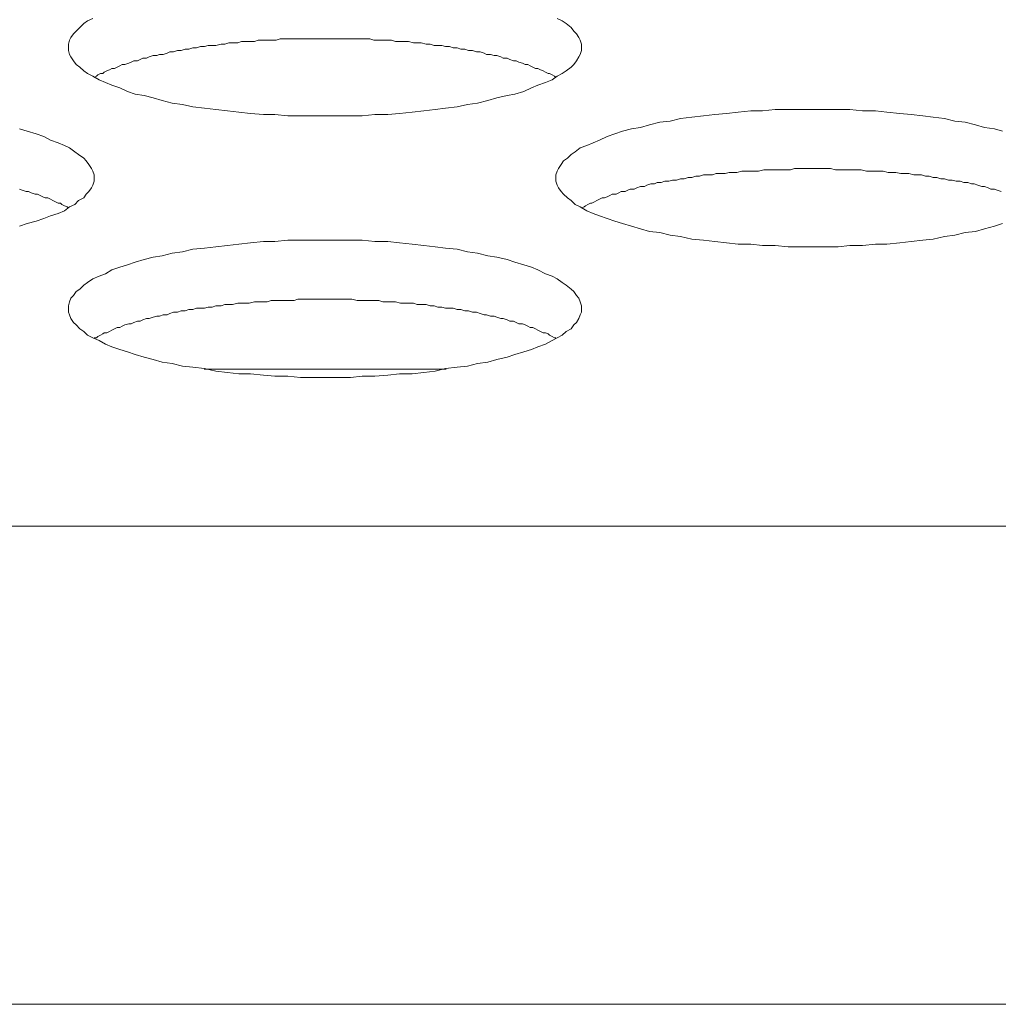
# Model space of a CAD drawing. Units: inches. Extents: x -164 to -4, y 4 to 124.
# Drawn here: x -130 to -130, y 90 to 90 of the extents above; entities that cross this region are included whole.
import ezdxf

# ---------------------------------------------------------------- set-up
doc = ezdxf.new("R2010")
doc.units = ezdxf.units.IN
doc.header["$MEASUREMENT"] = 0
doc.layers.add('00_COMPONENTS', color=7, linetype='Continuous', lineweight=0)

msp = doc.modelspace()

# ---------------------------------------------------------------- linework, layer by layer
at = {"layer": '00_COMPONENTS', "color": 7, "linetype": 'Continuous', "lineweight": 0, "ltscale": 0.004921}
for p, q in [((-130.2228, 89.77222), (-130.1485, 89.77222)), ((-137.05172, 89.724), (-125.25827, 89.724)), ((-125.25827, 89.57726), (-137.05172, 89.57726))]:
    msp.add_line(p, q, dxfattribs=at)
at = {"layer": '00_COMPONENTS', "color": 7, "linetype": 'Continuous', "lineweight": 0, "ltscale": 0.004921, "flags": 128}
for points in [[(-130.25697, 89.87985), (-130.25854, 89.87906), (-130.25972, 89.87827), (-130.2609, 89.87709), (-130.26209, 89.87591), (-130.26287, 89.87512), (-130.26366, 89.87394), (-130.26405, 89.87315), (-130.26445, 89.87197), (-130.26445, 89.87079), (-130.26445, 89.87001), (-130.26405, 89.86882), (-130.26366, 89.86804), (-130.26287, 89.86686), (-130.26209, 89.86567), (-130.2609, 89.86489), (-130.25972, 89.86371), (-130.25854, 89.86292), (-130.25697, 89.86213), (-130.255, 89.86095), (-130.25303, 89.86016), (-130.25106, 89.85938), (-130.2487, 89.85859), (-130.24634, 89.85741), (-130.24398, 89.85662), (-130.24122, 89.85623), (-130.23846, 89.85544), (-130.23571, 89.85465), (-130.23256, 89.85386), (-130.22941, 89.85347), (-130.22626, 89.85268), (-130.22272, 89.85229), (-130.21917, 89.8519), (-130.21563, 89.8515), (-130.21209, 89.85111), (-130.20854, 89.85071), (-130.20461, 89.85032), (-130.20106, 89.85032), (-130.19713, 89.84993), (-130.19319, 89.84993), (-130.18964, 89.84993), (-130.18571, 89.84993), (-130.18177, 89.84993), (-130.17783, 89.84993), (-130.17429, 89.84993), (-130.17035, 89.85032), (-130.16642, 89.85032), (-130.16287, 89.85071), (-130.15894, 89.85111), (-130.15539, 89.8515), (-130.15185, 89.8519), (-130.1487, 89.85229), (-130.14516, 89.85268), (-130.14201, 89.85347), (-130.13886, 89.85386), (-130.13571, 89.85465), (-130.13295, 89.85544), (-130.1298, 89.85623), (-130.12744, 89.85662), (-130.12468, 89.85741), (-130.12232, 89.85859), (-130.12035, 89.85938), (-130.11799, 89.86016), (-130.11602, 89.86095), (-130.11445, 89.86213), (-130.11287, 89.86292), (-130.11169, 89.86371), (-130.11012, 89.86489), (-130.10933, 89.86567), (-130.10854, 89.86686), (-130.10776, 89.86804), (-130.10736, 89.86882), (-130.10697, 89.87001), (-130.10697, 89.87079), (-130.10697, 89.87079), (-130.10697, 89.87197), (-130.10736, 89.87315), (-130.10776, 89.87394), (-130.10854, 89.87512), (-130.10933, 89.87591), (-130.11012, 89.87709), (-130.11169, 89.87827), (-130.11287, 89.87906), (-130.11445, 89.87985)], [(-130.11484, 89.86174), (-130.11524, 89.86213), (-130.11602, 89.86253), (-130.11681, 89.86292), (-130.1172, 89.86292), (-130.11799, 89.86331), (-130.11878, 89.86371), (-130.11957, 89.8641), (-130.12035, 89.86449), (-130.12114, 89.86449), (-130.12193, 89.86489), (-130.12272, 89.86528), (-130.1235, 89.86567), (-130.12429, 89.86567), (-130.12508, 89.86607), (-130.12626, 89.86646), (-130.12705, 89.86686), (-130.12783, 89.86686), (-130.12902, 89.86725), (-130.1298, 89.86764), (-130.13098, 89.86764), (-130.13177, 89.86804), (-130.13295, 89.86843), (-130.13374, 89.86843), (-130.13492, 89.86882), (-130.1361, 89.86882), (-130.13689, 89.86922), (-130.13807, 89.86961), (-130.13925, 89.86961), (-130.14043, 89.87001), (-130.14161, 89.87001), (-130.14279, 89.8704), (-130.14398, 89.8704), (-130.14516, 89.87079), (-130.14634, 89.87079), (-130.14752, 89.87119), (-130.1487, 89.87119), (-130.14988, 89.87158), (-130.15106, 89.87158), (-130.15224, 89.87158), (-130.15342, 89.87197), (-130.15461, 89.87197), (-130.15618, 89.87237), (-130.15736, 89.87237), (-130.15854, 89.87237), (-130.16012, 89.87276), (-130.1613, 89.87276), (-130.16248, 89.87276), (-130.16405, 89.87276), (-130.16524, 89.87315), (-130.16642, 89.87315), (-130.16799, 89.87315), (-130.16917, 89.87315), (-130.17075, 89.87315), (-130.17193, 89.87355), (-130.17311, 89.87355), (-130.17468, 89.87355), (-130.17587, 89.87355), (-130.17744, 89.87355), (-130.17862, 89.87355), (-130.1802, 89.87355), (-130.18138, 89.87355), (-130.18295, 89.87355), (-130.18413, 89.87355), (-130.18571, 89.87355), (-130.18689, 89.87355), (-130.18846, 89.87355), (-130.18964, 89.87355), (-130.19122, 89.87355), (-130.1924, 89.87355), (-130.19398, 89.87355), (-130.19516, 89.87355), (-130.19673, 89.87355), (-130.19791, 89.87355), (-130.19949, 89.87355), (-130.20067, 89.87315), (-130.20224, 89.87315), (-130.20342, 89.87315), (-130.20461, 89.87315), (-130.20618, 89.87315), (-130.20736, 89.87276), (-130.20894, 89.87276), (-130.21012, 89.87276), (-130.2113, 89.87276), (-130.21248, 89.87237), (-130.21405, 89.87237), (-130.21524, 89.87237), (-130.21642, 89.87197), (-130.2176, 89.87197), (-130.21917, 89.87158), (-130.22035, 89.87158), (-130.22153, 89.87158), (-130.22272, 89.87119), (-130.2239, 89.87119), (-130.22508, 89.87079), (-130.22626, 89.87079), (-130.22744, 89.8704), (-130.22862, 89.8704), (-130.2298, 89.87001), (-130.23098, 89.87001), (-130.23216, 89.86961), (-130.23335, 89.86961), (-130.23413, 89.86922), (-130.23531, 89.86882), (-130.23649, 89.86882), (-130.23728, 89.86843), (-130.23846, 89.86843), (-130.23964, 89.86804), (-130.24043, 89.86764), (-130.24161, 89.86764), (-130.2424, 89.86725), (-130.24319, 89.86686), (-130.24437, 89.86686), (-130.24516, 89.86646), (-130.24594, 89.86607), (-130.24712, 89.86567), (-130.24791, 89.86567), (-130.2487, 89.86528), (-130.24949, 89.86489), (-130.25027, 89.86449), (-130.25106, 89.86449), (-130.25185, 89.8641), (-130.25264, 89.86371), (-130.25342, 89.86331), (-130.25382, 89.86292), (-130.2546, 89.86292), (-130.25539, 89.86253), (-130.25579, 89.86213), (-130.25657, 89.86174)], [(-129.97784, 89.8452), (-129.9802, 89.84599), (-129.98335, 89.84638), (-129.9861, 89.84717), (-129.98925, 89.84796), (-129.9924, 89.84835), (-129.99555, 89.84914), (-129.9991, 89.84953), (-130.00225, 89.84993), (-130.00579, 89.85032), (-130.00933, 89.85071), (-130.01327, 89.85111), (-130.01681, 89.8515), (-130.02075, 89.8515), (-130.02469, 89.8519), (-130.02823, 89.8519), (-130.03217, 89.8519), (-130.0361, 89.8519), (-130.04004, 89.8519), (-130.04358, 89.8519), (-130.04752, 89.8519), (-130.05146, 89.8515), (-130.055, 89.8515), (-130.05894, 89.85111), (-130.06248, 89.85071), (-130.06602, 89.85032), (-130.06957, 89.84993), (-130.07311, 89.84953), (-130.07665, 89.84914), (-130.0798, 89.84835), (-130.08295, 89.84796), (-130.0861, 89.84717), (-130.08886, 89.84638), (-130.09161, 89.84599), (-130.09437, 89.8452), (-130.09673, 89.84442), (-130.09909, 89.84363), (-130.10146, 89.84245), (-130.10343, 89.84166), (-130.10539, 89.84087), (-130.10736, 89.84008), (-130.10894, 89.8389), (-130.11012, 89.83812), (-130.1113, 89.83693), (-130.11248, 89.83615), (-130.11327, 89.83497), (-130.11406, 89.83379), (-130.11445, 89.833), (-130.11484, 89.83182), (-130.11484, 89.83103), (-130.11484, 89.82985), (-130.11445, 89.82867), (-130.11406, 89.82788), (-130.11327, 89.8267), (-130.11248, 89.82591), (-130.1113, 89.82473), (-130.11012, 89.82394), (-130.10894, 89.82276), (-130.10736, 89.82197), (-130.10539, 89.82079), (-130.10343, 89.82001), (-130.10146, 89.81922), (-130.09909, 89.81843), (-130.09673, 89.81764), (-130.09437, 89.81686), (-130.09161, 89.81607), (-130.08886, 89.81528), (-130.0861, 89.81449), (-130.08295, 89.8141), (-130.0798, 89.81331), (-130.07665, 89.81292), (-130.07311, 89.81213), (-130.06957, 89.81174), (-130.06602, 89.81134), (-130.06248, 89.81095), (-130.05894, 89.81056), (-130.055, 89.81056), (-130.05146, 89.81016), (-130.04752, 89.81016), (-130.04358, 89.80977), (-130.04004, 89.80977), (-130.0361, 89.80977), (-130.03217, 89.80977), (-130.02823, 89.80977), (-130.02469, 89.81016), (-130.02075, 89.81016), (-130.01681, 89.81056), (-130.01327, 89.81056), (-130.00933, 89.81095), (-130.00579, 89.81134), (-130.00225, 89.81174), (-129.9991, 89.81213), (-129.99555, 89.81292), (-129.9924, 89.81331), (-129.98925, 89.8141), (-129.9861, 89.81449), (-129.98335, 89.81528), (-129.9802, 89.81607), (-129.97784, 89.81686)], [(-130.27941, 89.81607), (-130.27705, 89.81686), (-130.27429, 89.81764), (-130.27193, 89.81843), (-130.26996, 89.81922), (-130.2676, 89.82001), (-130.26563, 89.82079), (-130.26405, 89.82197), (-130.26248, 89.82276), (-130.2613, 89.82394), (-130.25972, 89.82473), (-130.25894, 89.82591), (-130.25815, 89.8267), (-130.25736, 89.82788), (-130.25697, 89.82867), (-130.25657, 89.82985), (-130.25657, 89.83103), (-130.25657, 89.83103), (-130.25657, 89.83182), (-130.25697, 89.833), (-130.25736, 89.83379), (-130.25815, 89.83497), (-130.25894, 89.83615), (-130.25972, 89.83693), (-130.2613, 89.83812), (-130.26248, 89.8389), (-130.26405, 89.84008), (-130.26563, 89.84087), (-130.2676, 89.84166), (-130.26996, 89.84245), (-130.27193, 89.84363), (-130.27429, 89.84442), (-130.27705, 89.8452), (-130.27941, 89.84599)], [(-129.97823, 89.8267), (-129.97941, 89.82709), (-129.9802, 89.82749), (-129.98138, 89.82749), (-129.98217, 89.82788), (-129.98335, 89.82827), (-129.98414, 89.82827), (-129.98532, 89.82867), (-129.9865, 89.82906), (-129.98728, 89.82906), (-129.98847, 89.82945), (-129.98965, 89.82945), (-129.99083, 89.82985), (-129.99201, 89.82985), (-129.99319, 89.83024), (-129.99437, 89.83024), (-129.99555, 89.83064), (-129.99673, 89.83064), (-129.99791, 89.83103), (-129.9991, 89.83103), (-130.00028, 89.83142), (-130.00146, 89.83142), (-130.00264, 89.83182), (-130.00382, 89.83182), (-130.005, 89.83182), (-130.00658, 89.83221), (-130.00776, 89.83221), (-130.00894, 89.83221), (-130.01051, 89.8326), (-130.01169, 89.8326), (-130.01287, 89.8326), (-130.01445, 89.833), (-130.01563, 89.833), (-130.01681, 89.833), (-130.01839, 89.833), (-130.01957, 89.833), (-130.02114, 89.83339), (-130.02232, 89.83339), (-130.0235, 89.83339), (-130.02508, 89.83339), (-130.02626, 89.83339), (-130.02784, 89.83339), (-130.02902, 89.83339), (-130.03059, 89.83379), (-130.03177, 89.83379), (-130.03335, 89.83379), (-130.03453, 89.83379), (-130.0361, 89.83379), (-130.03728, 89.83379), (-130.03886, 89.83379), (-130.04004, 89.83379), (-130.04161, 89.83379), (-130.0428, 89.83339), (-130.04437, 89.83339), (-130.04555, 89.83339), (-130.04713, 89.83339), (-130.04831, 89.83339), (-130.04988, 89.83339), (-130.05106, 89.83339), (-130.05264, 89.833), (-130.05382, 89.833), (-130.055, 89.833), (-130.05658, 89.833), (-130.05776, 89.833), (-130.05933, 89.8326), (-130.06051, 89.8326), (-130.06169, 89.8326), (-130.06287, 89.83221), (-130.06445, 89.83221), (-130.06563, 89.83221), (-130.06681, 89.83182), (-130.06799, 89.83182), (-130.06957, 89.83182), (-130.07075, 89.83142), (-130.07193, 89.83142), (-130.07311, 89.83103), (-130.07429, 89.83103), (-130.07547, 89.83064), (-130.07665, 89.83064), (-130.07783, 89.83024), (-130.07902, 89.83024), (-130.0802, 89.82985), (-130.08138, 89.82985), (-130.08256, 89.82945), (-130.08374, 89.82945), (-130.08453, 89.82906), (-130.08571, 89.82906), (-130.08689, 89.82867), (-130.08768, 89.82827), (-130.08886, 89.82827), (-130.09004, 89.82788), (-130.09083, 89.82749), (-130.09201, 89.82749), (-130.0928, 89.82709), (-130.09358, 89.8267), (-130.09476, 89.8267), (-130.09555, 89.8263), (-130.09634, 89.82591), (-130.09752, 89.82591), (-130.09831, 89.82552), (-130.09909, 89.82512), (-130.09988, 89.82473), (-130.10067, 89.82473), (-130.10146, 89.82434), (-130.10224, 89.82394), (-130.10303, 89.82355), (-130.10382, 89.82316), (-130.10421, 89.82316), (-130.105, 89.82276), (-130.10579, 89.82237), (-130.10618, 89.82197), (-130.10697, 89.82158)], [(-130.26445, 89.82158), (-130.26484, 89.82197), (-130.26563, 89.82237), (-130.26642, 89.82276), (-130.26681, 89.82316), (-130.2676, 89.82316), (-130.26838, 89.82355), (-130.26917, 89.82394), (-130.26996, 89.82434), (-130.27075, 89.82473), (-130.27153, 89.82473), (-130.27232, 89.82512), (-130.27311, 89.82552), (-130.2739, 89.82591), (-130.27468, 89.82591), (-130.27586, 89.8263), (-130.27665, 89.8267), (-130.27744, 89.8267), (-130.27862, 89.82709), (-130.27941, 89.82749)], [(-130.11484, 89.78182), (-130.11524, 89.78182), (-130.11602, 89.78221), (-130.11681, 89.7826), (-130.1172, 89.783), (-130.11799, 89.78339), (-130.11878, 89.78339), (-130.11957, 89.78379), (-130.12035, 89.78418), (-130.12114, 89.78457), (-130.12193, 89.78497), (-130.12272, 89.78497), (-130.1235, 89.78536), (-130.12429, 89.78575), (-130.12508, 89.78615), (-130.12626, 89.78615), (-130.12705, 89.78654), (-130.12783, 89.78694), (-130.12902, 89.78694), (-130.1298, 89.78733), (-130.13098, 89.78772), (-130.13177, 89.78772), (-130.13295, 89.78812), (-130.13374, 89.78851), (-130.13492, 89.78851), (-130.1361, 89.7889), (-130.13689, 89.7889), (-130.13807, 89.7893), (-130.13925, 89.78969), (-130.14043, 89.78969), (-130.14161, 89.79008), (-130.14279, 89.79008), (-130.14398, 89.79048), (-130.14516, 89.79048), (-130.14634, 89.79087), (-130.14752, 89.79087), (-130.1487, 89.79087), (-130.14988, 89.79127), (-130.15106, 89.79127), (-130.15224, 89.79166), (-130.15342, 89.79166), (-130.15461, 89.79205), (-130.15618, 89.79205), (-130.15736, 89.79205), (-130.15854, 89.79245), (-130.16012, 89.79245), (-130.1613, 89.79245), (-130.16248, 89.79245), (-130.16405, 89.79284), (-130.16524, 89.79284), (-130.16642, 89.79284), (-130.16799, 89.79284), (-130.16917, 89.79323), (-130.17075, 89.79323), (-130.17193, 89.79323), (-130.17311, 89.79323), (-130.17468, 89.79323), (-130.17587, 89.79323), (-130.17744, 89.79363), (-130.17862, 89.79363), (-130.1802, 89.79363), (-130.18138, 89.79363), (-130.18295, 89.79363), (-130.18413, 89.79363), (-130.18571, 89.79363), (-130.18689, 89.79363), (-130.18846, 89.79363), (-130.18964, 89.79363), (-130.19122, 89.79363), (-130.1924, 89.79363), (-130.19398, 89.79363), (-130.19516, 89.79323), (-130.19673, 89.79323), (-130.19791, 89.79323), (-130.19949, 89.79323), (-130.20067, 89.79323), (-130.20224, 89.79323), (-130.20342, 89.79284), (-130.20461, 89.79284), (-130.20618, 89.79284), (-130.20736, 89.79284), (-130.20894, 89.79245), (-130.21012, 89.79245), (-130.2113, 89.79245), (-130.21248, 89.79245), (-130.21405, 89.79205), (-130.21524, 89.79205), (-130.21642, 89.79205), (-130.2176, 89.79166), (-130.21917, 89.79166), (-130.22035, 89.79127), (-130.22153, 89.79127), (-130.22272, 89.79087), (-130.2239, 89.79087), (-130.22508, 89.79087), (-130.22626, 89.79048), (-130.22744, 89.79048), (-130.22862, 89.79008), (-130.2298, 89.79008), (-130.23098, 89.78969), (-130.23216, 89.78969), (-130.23335, 89.7893), (-130.23413, 89.7889), (-130.23531, 89.7889), (-130.23649, 89.78851), (-130.23728, 89.78851), (-130.23846, 89.78812), (-130.23964, 89.78772), (-130.24043, 89.78772), (-130.24161, 89.78733), (-130.2424, 89.78694), (-130.24319, 89.78694), (-130.24437, 89.78654), (-130.24516, 89.78615), (-130.24594, 89.78615), (-130.24712, 89.78575), (-130.24791, 89.78536), (-130.2487, 89.78497), (-130.24949, 89.78497), (-130.25027, 89.78457), (-130.25106, 89.78418), (-130.25185, 89.78379), (-130.25264, 89.78339), (-130.25342, 89.78339), (-130.25382, 89.783), (-130.2546, 89.7826), (-130.25539, 89.78221), (-130.25579, 89.78182), (-130.25657, 89.78182)]]:
    msp.add_lwpolyline(points, dxfattribs=at)
msp.add_lwpolyline([(-130.10697, 89.79087), (-130.10697, 89.79166), (-130.10736, 89.79284), (-130.10776, 89.79402), (-130.10854, 89.79481), (-130.10933, 89.79599), (-130.11012, 89.79678), (-130.11169, 89.79796), (-130.11287, 89.79875), (-130.11445, 89.79993), (-130.11602, 89.80071), (-130.11799, 89.8015), (-130.12035, 89.80268), (-130.12232, 89.80347), (-130.12468, 89.80426), (-130.12744, 89.80505), (-130.1298, 89.80583), (-130.13295, 89.80662), (-130.13571, 89.80701), (-130.13886, 89.8078), (-130.14201, 89.80819), (-130.14516, 89.80898), (-130.1487, 89.80938), (-130.15185, 89.80977), (-130.15539, 89.81016), (-130.15894, 89.81056), (-130.16287, 89.81095), (-130.16642, 89.81134), (-130.17035, 89.81134), (-130.17429, 89.81174), (-130.17783, 89.81174), (-130.18177, 89.81174), (-130.18571, 89.81174), (-130.18964, 89.81174), (-130.19319, 89.81174), (-130.19713, 89.81174), (-130.20106, 89.81134), (-130.20461, 89.81134), (-130.20854, 89.81095), (-130.21209, 89.81056), (-130.21563, 89.81016), (-130.21917, 89.80977), (-130.22272, 89.80938), (-130.22626, 89.80898), (-130.22941, 89.80819), (-130.23256, 89.8078), (-130.23571, 89.80701), (-130.23846, 89.80662), (-130.24122, 89.80583), (-130.24398, 89.80505), (-130.24634, 89.80426), (-130.2487, 89.80347), (-130.25106, 89.80268), (-130.25303, 89.8015), (-130.255, 89.80071), (-130.25697, 89.79993), (-130.25854, 89.79875), (-130.25972, 89.79796), (-130.2609, 89.79678), (-130.26209, 89.79599), (-130.26287, 89.79481), (-130.26366, 89.79402), (-130.26405, 89.79284), (-130.26445, 89.79166), (-130.26445, 89.79087), (-130.26445, 89.78969), (-130.26405, 89.7889), (-130.26366, 89.78772), (-130.26287, 89.78654), (-130.26209, 89.78575), (-130.2609, 89.78457), (-130.25972, 89.78379), (-130.25854, 89.7826), (-130.25697, 89.78182), (-130.255, 89.78103), (-130.25303, 89.77985), (-130.25106, 89.77906), (-130.2487, 89.77827), (-130.24634, 89.77749), (-130.24398, 89.7767), (-130.24122, 89.77591), (-130.23846, 89.77512), (-130.23571, 89.77434), (-130.23256, 89.77394), (-130.22941, 89.77316), (-130.22626, 89.77276), (-130.22272, 89.77237), (-130.21917, 89.77158), (-130.21563, 89.77119), (-130.21209, 89.77079), (-130.20854, 89.77079), (-130.20461, 89.7704), (-130.20106, 89.77001), (-130.19713, 89.77001), (-130.19319, 89.76961), (-130.18964, 89.76961), (-130.18571, 89.76961), (-130.18177, 89.76961), (-130.17783, 89.76961), (-130.17429, 89.77001), (-130.17035, 89.77001), (-130.16642, 89.7704), (-130.16287, 89.77079), (-130.15894, 89.77079), (-130.15539, 89.77119), (-130.15185, 89.77158), (-130.1487, 89.77237), (-130.14516, 89.77276), (-130.14201, 89.77316), (-130.13886, 89.77394), (-130.13571, 89.77434), (-130.13295, 89.77512), (-130.1298, 89.77591), (-130.12744, 89.7767), (-130.12468, 89.77749), (-130.12232, 89.77827), (-130.12035, 89.77906), (-130.11799, 89.77985), (-130.11602, 89.78103), (-130.11445, 89.78182), (-130.11287, 89.7826), (-130.11169, 89.78379), (-130.11012, 89.78457), (-130.10933, 89.78575), (-130.10854, 89.78654), (-130.10776, 89.78772), (-130.10736, 89.7889), (-130.10697, 89.78969), (-130.10697, 89.79087)], close=True, dxfattribs=at)

doc.saveas('drawing.dxf')
